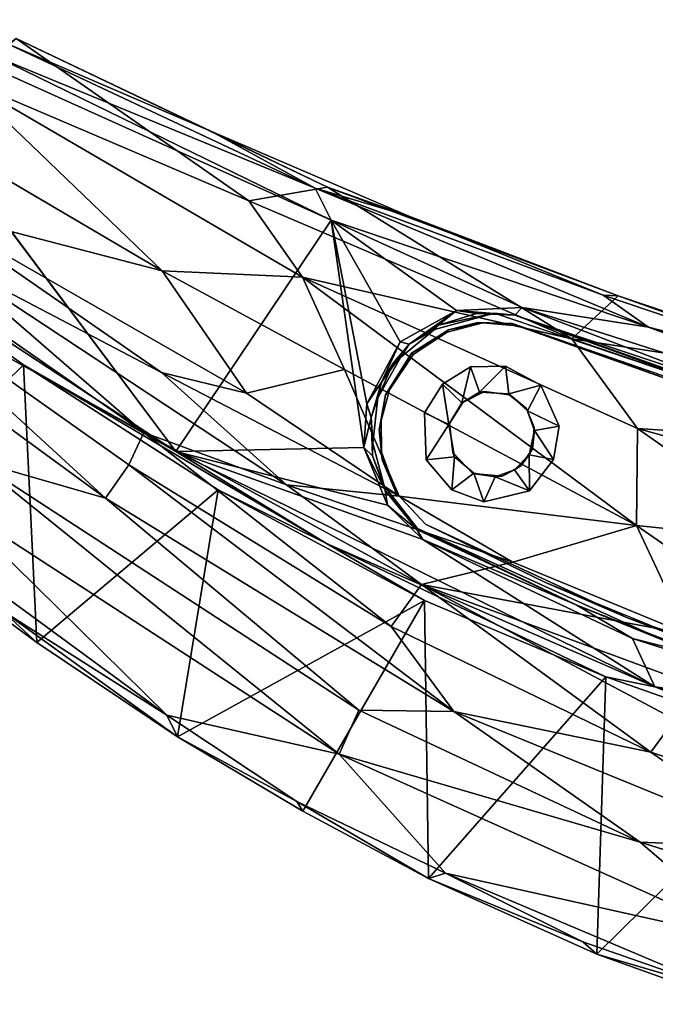
# Model space of a CAD drawing. Units: inches. Extents: x -2 to 253, y -6 to 228.
# Drawn here: x 212 to 214, y 19 to 23 of the extents above; entities that cross this region are included whole.
import ezdxf

# ---------------------------------------------------------------- set-up
doc = ezdxf.new("R2010")
doc.units = ezdxf.units.IN
doc.header["$MEASUREMENT"] = 0
doc.layers.add('SEAT-BACK', color=5, linetype='Continuous')
doc.layers.add('SEAT-BASE', color=5, linetype='Continuous')

# ---------------------------------------------------------------- blocks, each defined once
blk = doc.blocks.new('SSVMUA_0T')
at = {"layer": 'SEAT-BACK'}
for points in [[(-6.2792, 10.2702, 28.6046), (-5.0886, 10.2389, 28.4483), (-4.2411, 10.5105, 28.3621)], [(-5.5346, 10.4087, 28.5067), (-6.2792, 10.2702, 28.6046), (-4.2411, 10.5105, 28.3621)], [(-4.9041, 10.5031, 28.3818), (-4.9412, 9.6541, 25.3166), (-5.7159, 10.4075, 28.4788)], [(-4.9041, 10.5031, 28.3818), (-5.7159, 10.4075, 28.4788), (-5.5346, 10.4087, 28.5067)], [(-4.9412, 9.6541, 25.3166), (-4.9041, 10.5031, 28.3818), (-3.7941, 9.807, 25.3643)], [(-5.5346, 10.4087, 28.5067), (-6.3663, 10.3035, 28.5667), (-6.2792, 10.2702, 28.6046)], [(-6.3663, 10.3035, 28.5667), (-5.5346, 10.4087, 28.5067), (-5.7159, 10.4075, 28.4788)], [(-6.3663, 10.3035, 28.5667), (-5.7159, 10.4075, 28.4788), (-5.827, 9.4936, 25.307)], [(-4.9412, 9.6541, 25.3166), (-5.827, 9.4936, 25.307), (-5.7159, 10.4075, 28.4788)], [(-6.7073, 9.2605, 25.2733), (-6.9198, 10.1833, 28.622), (-6.3663, 10.3035, 28.5667)], [(-6.8776, 10.1707, 28.6634), (-6.3663, 10.3035, 28.5667), (-6.9198, 10.1833, 28.622)], [(-6.2792, 10.2702, 28.6046), (-6.3663, 10.3035, 28.5667), (-6.8776, 10.1707, 28.6634)], [(-6.3663, 10.3035, 28.5667), (-5.827, 9.4936, 25.307), (-6.7073, 9.2605, 25.2733)], [(-6.2792, 10.2702, 28.6046), (-6.8718, 9.9244, 28.6588), (-5.0886, 10.2389, 28.4483)], [(-5.0593, 10.0545, 28.4039), (-5.0886, 10.2389, 28.4483), (-6.8718, 9.9244, 28.6588)], [(-6.8776, 10.1707, 28.6634), (-7.4564, 10.0414, 28.6933), (-7.4903, 9.9811, 28.7478)], [(-6.9198, 10.1833, 28.622), (-6.7073, 9.2605, 25.2733), (-7.4564, 10.0414, 28.6933)], [(-7.4564, 10.0414, 28.6933), (-6.8776, 10.1707, 28.6634), (-6.9198, 10.1833, 28.622)], [(-7.4255, 8.9974, 25.2135), (-8.1355, 9.8094, 28.76), (-7.4564, 10.0414, 28.6933)], [(-8.0628, 9.8124, 28.8029), (-7.4564, 10.0414, 28.6933), (-8.1355, 9.8094, 28.76)], [(-8.0628, 9.8124, 28.8029), (-7.4903, 9.9811, 28.7478), (-7.4564, 10.0414, 28.6933)], [(-7.4255, 8.9974, 25.2135), (-7.4564, 10.0414, 28.6933), (-6.7073, 9.2605, 25.2733)], [(-5.0593, 10.0545, 28.4039), (-6.8718, 9.9244, 28.6588), (-6.8111, 9.747, 28.6113)], [(-5.5284, 9.816, 28.3946), (-5.0593, 10.0545, 28.4039), (-6.8111, 9.747, 28.6113)], [(-4.2377, 9.9704, 28.2475), (-5.0593, 10.0545, 28.4039), (-5.5284, 9.816, 28.3946)], [(-7.4903, 9.9811, 28.7478), (-8.6131, 9.5692, 28.8792), (-8.5606, 9.3515, 28.8582)], [(-8.0628, 9.8124, 28.8029), (-8.6131, 9.5692, 28.8792), (-7.4903, 9.9811, 28.7478)], [(-6.8718, 9.9244, 28.6588), (-7.4903, 9.9811, 28.7478), (-8.5606, 9.3515, 28.8582)], [(-4.2377, 9.9704, 28.2475), (-5.5284, 9.816, 28.3946), (-4.2678, 9.8259, 28.161)], [(-8.5606, 9.3515, 28.8582), (-7.9613, 9.3768, 28.7433), (-6.8718, 9.9244, 28.6588)], [(-7.9613, 9.3768, 28.7433), (-6.8111, 9.747, 28.6113), (-6.8718, 9.9244, 28.6588)], [(-8.1832, 8.6652, 25.1815), (-8.6646, 9.5831, 28.8275), (-8.1355, 9.8094, 28.76)], [(-8.1355, 9.8094, 28.76), (-8.6646, 9.5831, 28.8275), (-8.6131, 9.5692, 28.8792)], [(-8.1355, 9.8094, 28.76), (-8.6131, 9.5692, 28.8792), (-8.0628, 9.8124, 28.8029)], [(-8.1355, 9.8094, 28.76), (-7.4255, 8.9974, 25.2135), (-8.1832, 8.6652, 25.1815)], [(-6.8111, 9.747, 28.6113), (-7.0851, 9.4993, 28.5777), (-5.5284, 9.816, 28.3946)], [(-5.5284, 9.816, 28.3946), (-7.0851, 9.4993, 28.5777), (-5.5066, 9.6586, 28.2997)], [(-4.9412, 9.6541, 25.3166), (-3.7941, 9.807, 25.3643), (-5.6042, 9.4958, 25.2721)], [(-4.2678, 9.8259, 28.161), (-5.5284, 9.816, 28.3946), (-5.5066, 9.6586, 28.2997)], [(-5.5066, 9.6586, 28.2997), (-5.4633, 9.5266, 28.1802), (-4.2678, 9.8259, 28.161)], [(-4.2678, 9.8259, 28.161), (-5.4633, 9.5266, 28.1802), (-4.2388, 9.7032, 28.0406)], [(-6.8111, 9.747, 28.6113), (-7.9613, 9.3768, 28.7433), (-7.0851, 9.4993, 28.5777)], [(-5.4633, 9.5266, 28.1802), (-4.4192, 9.5654, 27.915), (-4.2388, 9.7032, 28.0406)], [(-7.0851, 9.4993, 28.5777), (-6.6812, 9.4226, 28.4375), (-5.5066, 9.6586, 28.2997)], [(-5.4633, 9.5266, 28.1802), (-5.5066, 9.6586, 28.2997), (-6.6812, 9.4226, 28.4375)], [(-6.2773, 9.359, 25.2552), (-5.827, 9.4936, 25.307), (-4.9412, 9.6541, 25.3166)], [(-6.2773, 9.359, 25.2552), (-4.9412, 9.6541, 25.3166), (-5.6042, 9.4958, 25.2721)], [(-6.0086, 9.2976, 28.1157), (-4.4192, 9.5654, 27.915), (-5.4633, 9.5266, 28.1802)], [(-5.3544, 9.3093, 27.8743), (-4.4192, 9.5654, 27.915), (-6.0086, 9.2976, 28.1157)], [(-4.253, 9.4701, 27.6971), (-4.4192, 9.5654, 27.915), (-5.3544, 9.3093, 27.8743)], [(-8.402, 9.0001, 28.7302), (-7.7531, 9.0922, 28.5648), (-7.0851, 9.4993, 28.5777)], [(-7.0851, 9.4993, 28.5777), (-7.9613, 9.3768, 28.7433), (-8.402, 9.0001, 28.7302)], [(-7.0851, 9.4993, 28.5777), (-7.7531, 9.0922, 28.5648), (-6.6812, 9.4226, 28.4375)], [(-5.4633, 9.5266, 28.1802), (-6.6812, 9.4226, 28.4375), (-6.6555, 9.2231, 28.28)], [(-5.4633, 9.5266, 28.1802), (-6.6555, 9.2231, 28.28), (-6.0086, 9.2976, 28.1157)], [(-7.5915, 8.8959, 25.1893), (-5.6042, 9.4958, 25.2721), (-6.5406, 9.092, 25.2346)], [(-5.6042, 9.4958, 25.2721), (-7.5915, 8.8959, 25.1893), (-6.2773, 9.359, 25.2552)], [(-6.7073, 9.2605, 25.2733), (-5.827, 9.4936, 25.307), (-6.2773, 9.359, 25.2552)], [(-6.5406, 9.092, 25.2346), (-5.6042, 9.4958, 25.2721), (-6.349, 9.0881, 25.2439)], [(-6.1288, 8.9858, 25.252), (-6.349, 9.0881, 25.2439), (-5.6042, 9.4958, 25.2721)], [(-5.6042, 9.4958, 25.2721), (-5.4332, 8.4265, 25.2829), (-6.1288, 8.9858, 25.252)], [(-5.0865, 9.0189, 27.1595), (-4.253, 9.4701, 27.6971), (-5.6505, 9.1432, 27.733)], [(-5.3544, 9.3093, 27.8743), (-5.6505, 9.1432, 27.733), (-4.253, 9.4701, 27.6971)], [(-5.4332, 8.4265, 25.2829), (-5.6042, 9.4958, 25.2721), (-3.4295, 9.1053, 25.3693)], [(-4.0403, 9.2514, 27.0669), (-4.253, 9.4701, 27.6971), (-5.0865, 9.0189, 27.1595)], [(-6.6812, 9.4226, 28.4375), (-7.7531, 9.0922, 28.5648), (-6.6555, 9.2231, 28.28)], [(-7.9613, 9.3768, 28.7433), (-8.5606, 9.3515, 28.8582), (-9.2562, 8.7568, 28.8989)], [(-9.2562, 8.7568, 28.8989), (-8.402, 9.0001, 28.7302), (-7.9613, 9.3768, 28.7433)], [(-7.4255, 8.9974, 25.2135), (-6.2773, 9.359, 25.2552), (-7.5915, 8.8959, 25.1893)], [(-7.4255, 8.9974, 25.2135), (-6.7073, 9.2605, 25.2733), (-6.2773, 9.359, 25.2552)], [(-6.3583, 9.0311, 27.9229), (-5.3544, 9.3093, 27.8743), (-6.0086, 9.2976, 28.1157)], [(-5.6505, 9.1432, 27.733), (-5.3544, 9.3093, 27.8743), (-6.3583, 9.0311, 27.9229)], [(-6.8566, 8.9169, 28.0222), (-6.0086, 9.2976, 28.1157), (-6.6555, 9.2231, 28.28)], [(-6.0086, 9.2976, 28.1157), (-6.8566, 8.9169, 28.0222), (-6.3583, 9.0311, 27.9229)], [(-4.0403, 9.2514, 27.0669), (-5.0865, 9.0189, 27.1595), (-4.0069, 9.0023, 26.3576)], [(-7.7531, 9.0922, 28.5648), (-7.735, 8.9356, 28.4515), (-6.6555, 9.2231, 28.28)], [(-6.6555, 9.2231, 28.28), (-7.735, 8.9356, 28.4515), (-7.6473, 8.8074, 28.302)], [(-7.6473, 8.8074, 28.302), (-7.5444, 8.6585, 28.0749), (-6.6555, 9.2231, 28.28)], [(-6.8566, 8.9169, 28.0222), (-6.6555, 9.2231, 28.28), (-7.5444, 8.6585, 28.0749)], [(-5.6505, 9.1432, 27.733), (-6.3583, 9.0311, 27.9229), (-5.8674, 8.8159, 27.2287)], [(-5.8674, 8.8159, 27.2287), (-5.0865, 9.0189, 27.1595), (-5.6505, 9.1432, 27.733)], [(-7.7531, 9.0922, 28.5648), (-8.402, 9.0001, 28.7302), (-8.7404, 8.6381, 28.6766)], [(-7.735, 8.9356, 28.4515), (-7.7531, 9.0922, 28.5648), (-8.7404, 8.6381, 28.6766)], [(-7.3988, 8.8174, 25.1973), (-7.5915, 8.8959, 25.1893), (-6.5406, 9.092, 25.2346)], [(-6.5406, 9.092, 25.2346), (-7.153, 8.8701, 25.22), (-7.3988, 8.8174, 25.1973)], [(-6.5406, 9.092, 25.2346), (-6.4971, 9.0785, 25.2529), (-7.153, 8.8701, 25.22)], [(-7.153, 8.8701, 25.22), (-6.4971, 9.0785, 25.2529), (-6.4959, 9.0747, 25.4596)], [(-6.5406, 9.092, 25.2346), (-6.349, 9.0881, 25.2439), (-6.4971, 9.0785, 25.2529)], [(-6.349, 9.0881, 25.2439), (-6.3035, 9.0528, 25.2672), (-6.4971, 9.0785, 25.2529)], [(-6.4959, 9.0747, 25.4596), (-6.4971, 9.0785, 25.2529), (-6.4748, 9.0725, 25.2761)], [(-6.3035, 9.0528, 25.2672), (-6.4748, 9.0725, 25.2761), (-6.4971, 9.0785, 25.2529)], [(-6.3035, 9.0528, 25.2672), (-6.349, 9.0881, 25.2439), (-6.1288, 8.9858, 25.252)], [(-3.4295, 9.1053, 25.3693), (-4.0496, 8.8488, 25.3517), (-5.4332, 8.4265, 25.2829)], [(-7.5005, 8.738, 25.4177), (-7.153, 8.8701, 25.22), (-6.4959, 9.0747, 25.4596)], [(-6.4959, 9.0747, 25.4596), (-6.3035, 9.0528, 25.2672), (-6.288, 9.0415, 25.4682)], [(-6.3035, 9.0528, 25.2672), (-6.4959, 9.0747, 25.4596), (-6.4748, 9.0725, 25.2761)], [(-6.288, 9.0415, 25.4682), (-6.3035, 9.0528, 25.2672), (-6.1753, 8.9872, 25.2701)], [(-6.1753, 8.9872, 25.2701), (-6.3035, 9.0528, 25.2672), (-6.1288, 8.9858, 25.252)], [(-6.1424, 8.9501, 25.4743), (-6.288, 9.0415, 25.4682), (-6.1753, 8.9872, 25.2701)], [(-7.1111, 8.4857, 27.4956), (-5.8674, 8.8159, 27.2287), (-6.3583, 9.0311, 27.9229)], [(-6.3583, 9.0311, 27.9229), (-6.8566, 8.9169, 28.0222), (-7.1111, 8.4857, 27.4956)], [(-5.0865, 9.0189, 27.1595), (-5.8674, 8.8159, 27.2287), (-5.502, 8.6644, 26.6144)], [(-5.0865, 9.0189, 27.1595), (-5.502, 8.6644, 26.6144), (-4.0069, 9.0023, 26.3576)], [(-5.1468, 8.59, 26.1109), (-4.0069, 9.0023, 26.3576), (-5.502, 8.6644, 26.6144)], [(-4.0541, 8.7449, 25.4669), (-4.0069, 9.0023, 26.3576), (-5.1468, 8.59, 26.1109)], [(-7.5915, 8.8959, 25.1893), (-8.1832, 8.6652, 25.1815), (-7.4255, 8.9974, 25.2135)], [(-6.1424, 8.9501, 25.4743), (-6.1753, 8.9872, 25.2701), (-6.0694, 8.8812, 25.2737)], [(-6.0694, 8.8812, 25.2737), (-6.1753, 8.9872, 25.2701), (-6.1288, 8.9858, 25.252)], [(-6.0208, 8.8542, 25.2572), (-6.1288, 8.9858, 25.252), (-5.4332, 8.4265, 25.2829)], [(-6.1288, 8.9858, 25.252), (-6.0208, 8.8542, 25.2572), (-6.0694, 8.8812, 25.2737)], [(-6.1424, 8.9501, 25.4743), (-6.0694, 8.8812, 25.2737), (-6.0372, 8.8078, 25.4787)], [(-7.5915, 8.8959, 25.1893), (-8.3058, 8.3882, 25.1608), (-8.7408, 8.3472, 25.1502)], [(-7.5915, 8.8959, 25.1893), (-8.7408, 8.3472, 25.1502), (-8.1832, 8.6652, 25.1815)], [(-7.5915, 8.8959, 25.1893), (-7.3988, 8.8174, 25.1973), (-8.3058, 8.3882, 25.1608)], [(-7.1111, 8.4857, 27.4956), (-6.8566, 8.9169, 28.0222), (-7.5444, 8.6585, 28.0749)], [(-7.3988, 8.8174, 25.1973), (-7.153, 8.8701, 25.22), (-7.6906, 8.6571, 25.1985)], [(-7.6906, 8.6571, 25.1985), (-7.153, 8.8701, 25.22), (-7.5005, 8.738, 25.4177)], [(-6.0372, 8.8078, 25.4787), (-6.0694, 8.8812, 25.2737), (-6.0049, 8.7536, 25.2762)], [(-6.0208, 8.8542, 25.2572), (-6.0049, 8.7536, 25.2762), (-6.0694, 8.8812, 25.2737)], [(-5.4332, 8.4265, 25.2829), (-5.9519, 8.5894, 25.2595), (-6.0208, 8.8542, 25.2572)], [(-6.0208, 8.8542, 25.2572), (-5.9519, 8.5894, 25.2595), (-6.0049, 8.7536, 25.2762)], [(-5.4332, 8.4265, 25.2829), (-4.0496, 8.8488, 25.3517), (-5.3026, 8.3773, 25.3257)], [(-5.3026, 8.3773, 25.3257), (-4.0496, 8.8488, 25.3517), (-4.0514, 8.7805, 25.3924)], [(-7.6906, 8.6571, 25.1985), (-8.3058, 8.3882, 25.1608), (-7.3988, 8.8174, 25.1973)], [(-5.502, 8.6644, 26.6144), (-5.8674, 8.8159, 27.2287), (-7.1111, 8.4857, 27.4956)], [(-5.994, 8.6338, 25.4805), (-6.0372, 8.8078, 25.4787), (-5.9879, 8.669, 25.2845)], [(-6.0372, 8.8078, 25.4787), (-6.0049, 8.7536, 25.2762), (-5.9879, 8.669, 25.2845)], [(-4.0514, 8.7805, 25.3924), (-4.857, 8.4913, 25.4107), (-5.3026, 8.3773, 25.3257)], [(-4.857, 8.4913, 25.4107), (-4.0514, 8.7805, 25.3924), (-4.0541, 8.7449, 25.4669)], [(-6.0049, 8.7536, 25.2762), (-5.9519, 8.5894, 25.2595), (-5.9842, 8.5722, 25.2769)], [(-5.9842, 8.5722, 25.2769), (-5.9879, 8.669, 25.2845), (-6.0049, 8.7536, 25.2762)], [(-5.1468, 8.59, 26.1109), (-5.335, 8.342, 25.5232), (-4.0541, 8.7449, 25.4669)], [(-5.335, 8.342, 25.5232), (-4.857, 8.4913, 25.4107), (-4.0541, 8.7449, 25.4669)], [(-7.5444, 8.6585, 28.0749), (-7.9166, 8.368, 27.9291), (-7.1111, 8.4857, 27.4956)], [(-5.502, 8.6644, 26.6144), (-7.1111, 8.4857, 27.4956), (-6.8563, 8.2069, 26.7257)], [(-5.502, 8.6644, 26.6144), (-6.8563, 8.2069, 26.7257), (-6.4319, 8.1257, 26.0979)], [(-5.1468, 8.59, 26.1109), (-5.502, 8.6644, 26.6144), (-6.4319, 8.1257, 26.0979)], [(-5.9842, 8.5722, 25.2769), (-5.994, 8.6338, 25.4805), (-5.9879, 8.669, 25.2845)], [(-6.0168, 8.4635, 25.4795), (-5.994, 8.6338, 25.4805), (-5.9842, 8.5722, 25.2769)], [(-5.1468, 8.59, 26.1109), (-6.4319, 8.1257, 26.0979), (-5.335, 8.342, 25.5232)], [(-5.4332, 8.4265, 25.2829), (-6.0285, 8.3515, 25.257), (-5.9519, 8.5894, 25.2595)], [(-5.9519, 8.5894, 25.2595), (-6.0285, 8.3515, 25.257), (-5.9842, 8.5722, 25.2769)], [(-5.9842, 8.5722, 25.2769), (-6.0285, 8.3515, 25.257), (-6.0161, 8.4398, 25.284)], [(-5.9842, 8.5722, 25.2769), (-6.0161, 8.4398, 25.284), (-6.0168, 8.4635, 25.4795)], [(-7.1111, 8.4857, 27.4956), (-7.9166, 8.368, 27.9291), (-7.622, 8.0988, 27.2285)], [(-6.8563, 8.2069, 26.7257), (-7.1111, 8.4857, 27.4956), (-7.622, 8.0988, 27.2285)], [(-5.6428, 8.2082, 25.3773), (-4.857, 8.4913, 25.4107), (-5.335, 8.342, 25.5232)], [(-5.6428, 8.2082, 25.3773), (-5.3026, 8.3773, 25.3257), (-4.857, 8.4913, 25.4107)], [(-6.6189, 7.8898, 25.2499), (-6.2075, 8.169, 25.2482), (-5.4332, 8.4265, 25.2829)], [(-5.4332, 8.4265, 25.2829), (-5.3026, 8.3773, 25.3257), (-6.6189, 7.8898, 25.2499)], [(-6.2075, 8.169, 25.2482), (-6.0285, 8.3515, 25.257), (-5.4332, 8.4265, 25.2829)], [(-6.0168, 8.4635, 25.4795), (-6.0161, 8.4398, 25.284), (-6.1441, 8.2574, 25.4742)], [(-6.0161, 8.4398, 25.284), (-6.0932, 8.3067, 25.273), (-6.1441, 8.2574, 25.4742)], [(-6.0932, 8.3067, 25.273), (-6.0161, 8.4398, 25.284), (-6.0285, 8.3515, 25.257)], [(-6.4056, 7.9185, 25.3069), (-6.6189, 7.8898, 25.2499), (-5.3026, 8.3773, 25.3257)], [(-5.3026, 8.3773, 25.3257), (-5.6428, 8.2082, 25.3773), (-6.4056, 7.9185, 25.3069)], [(-6.0285, 8.3515, 25.257), (-6.2075, 8.169, 25.2482), (-6.2076, 8.2095, 25.268)], [(-6.2076, 8.2095, 25.268), (-6.0932, 8.3067, 25.273), (-6.0285, 8.3515, 25.257)], [(-6.4319, 8.1257, 26.0979), (-6.4499, 7.8807, 25.3955), (-5.335, 8.342, 25.5232)], [(-5.6428, 8.2082, 25.3773), (-5.335, 8.342, 25.5232), (-6.4499, 7.8807, 25.3955)], [(-6.1441, 8.2574, 25.4742), (-6.0932, 8.3067, 25.273), (-6.2076, 8.2095, 25.268)], [(-7.0268, 7.8599, 25.4374), (-6.1441, 8.2574, 25.4742), (-6.2076, 8.2095, 25.268)], [(-7.622, 8.0988, 27.2285), (-7.7855, 7.7237, 26.6369), (-6.8563, 8.2069, 26.7257)], [(-7.5953, 7.604, 26.1145), (-6.8563, 8.2069, 26.7257), (-7.7855, 7.7237, 26.6369)], [(-6.4319, 8.1257, 26.0979), (-6.8563, 8.2069, 26.7257), (-7.5953, 7.604, 26.1145)], [(-6.2076, 8.2095, 25.268), (-7.0209, 7.8562, 25.2426), (-7.0268, 7.8599, 25.4374)], [(-7.0141, 7.8412, 25.2203), (-7.0209, 7.8562, 25.2426), (-6.2076, 8.2095, 25.268)], [(-7.0141, 7.8412, 25.2203), (-6.2076, 8.2095, 25.268), (-6.2075, 8.169, 25.2482)], [(-5.6428, 8.2082, 25.3773), (-6.4499, 7.8807, 25.3955), (-6.4056, 7.9185, 25.3069)], [(-7.0141, 7.8412, 25.2203), (-6.2075, 8.169, 25.2482), (-8.254, 7.2023, 25.1654)], [(-6.6189, 7.8898, 25.2499), (-8.254, 7.2023, 25.1654), (-6.2075, 8.169, 25.2482)], [(-7.4127, 7.4577, 25.4327), (-6.4319, 8.1257, 26.0979), (-7.5953, 7.604, 26.1145)], [(-6.4499, 7.8807, 25.3955), (-6.4319, 8.1257, 26.0979), (-7.4127, 7.4577, 25.4327)], [(-6.4499, 7.8807, 25.3955), (-7.3383, 7.4965, 25.2679), (-6.4056, 7.9185, 25.3069)], [(-6.4056, 7.9185, 25.3069), (-7.3383, 7.4965, 25.2679), (-6.6189, 7.8898, 25.2499)], [(-7.601, 7.427, 25.2114), (-8.254, 7.2023, 25.1654), (-6.6189, 7.8898, 25.2499)], [(-7.601, 7.427, 25.2114), (-6.6189, 7.8898, 25.2499), (-7.3383, 7.4965, 25.2679)], [(-7.4127, 7.4577, 25.4327), (-7.3317, 7.4815, 25.3287), (-6.4499, 7.8807, 25.3955)], [(-7.3317, 7.4815, 25.3287), (-7.3383, 7.4965, 25.2679), (-6.4499, 7.8807, 25.3955)]]:
    blk.add_3dface(points, dxfattribs=at)
for points, invisible_edges in [([(-7.4903, 9.9811, 28.7478), (-6.8718, 9.9244, 28.6588), (-6.2792, 10.2702, 28.6046)], 12), ([(-6.2792, 10.2702, 28.6046), (-6.8776, 10.1707, 28.6634), (-7.4903, 9.9811, 28.7478)], 12), ([(-5.6042, 9.4958, 25.2721), (-3.7941, 9.807, 25.3643), (-3.4655, 9.7859, 25.3598)], 12), ([(-3.4655, 9.7859, 25.3598), (-3.4295, 9.1053, 25.3693), (-5.6042, 9.4958, 25.2721)], 12), ([(-6.4959, 9.0747, 25.4596), (-6.0372, 8.8078, 25.4787), (-7.5005, 8.738, 25.4177)], 3), ([(-6.288, 9.0415, 25.4682), (-6.0372, 8.8078, 25.4787), (-6.4959, 9.0747, 25.4596)], 3), ([(-6.1424, 8.9501, 25.4743), (-6.0372, 8.8078, 25.4787), (-6.288, 9.0415, 25.4682)], 2), ([(-7.5005, 8.738, 25.4177), (-6.0372, 8.8078, 25.4787), (-6.1441, 8.2574, 25.4742)], 15), ([(-7.5005, 8.738, 25.4177), (-6.0372, 8.8078, 25.4787), (-6.1441, 8.2574, 25.4742)], 15), ([(-6.1441, 8.2574, 25.4742), (-6.0372, 8.8078, 25.4787), (-5.994, 8.6338, 25.4805)], 13), ([(-7.0268, 7.8599, 25.4374), (-7.5005, 8.738, 25.4177), (-6.1441, 8.2574, 25.4742)], 3), ([(-5.994, 8.6338, 25.4805), (-6.0168, 8.4635, 25.4795), (-6.1441, 8.2574, 25.4742)], 12)]:
    blk.add_3dface(points, dxfattribs=dict(at, invisible_edges=invisible_edges))
at = {"layer": 'SEAT-BASE'}
for points, invisible_edges in [([(-6.5073, 9.0413, 25.4591), (-7.0042, 8.8885, 25.4384), (-6.5082, 8.7712, 25.4591)], 14), ([(-6.5073, 9.0413, 25.4591), (-7.0042, 8.8885, 25.4384), (-6.5082, 8.7712, 25.4591)], 14), ([(-7.0042, 8.8885, 25.4384), (-6.5073, 9.0413, 25.4591), (-6.5164, 9.0386, 25.2942)], 2), ([(-7.0042, 8.8885, 25.4384), (-6.5073, 9.0413, 25.4591), (-6.5164, 9.0386, 25.2942)], 2), ([(-6.5073, 9.0413, 25.4591), (-6.5082, 8.7712, 25.4591), (-6.3427, 9.0301, 25.466)], 3), ([(-6.5073, 9.0413, 25.4591), (-6.5082, 8.7712, 25.4591), (-6.3427, 9.0301, 25.466)], 3), ([(-6.3446, 9.0309, 25.3013), (-6.5073, 9.0413, 25.4591), (-6.3427, 9.0301, 25.466)], 1), ([(-6.3446, 9.0309, 25.3013), (-6.5073, 9.0413, 25.4591), (-6.3427, 9.0301, 25.466)], 1), ([(-7.3328, 8.7706, 25.2602), (-6.5164, 9.0386, 25.2942), (-6.6134, 8.8227, 25.2902)], 14), ([(-7.3328, 8.7706, 25.2602), (-6.5164, 9.0386, 25.2942), (-6.6134, 8.8227, 25.2902)], 14), ([(-6.4913, 8.8727, 25.2952), (-6.6134, 8.8227, 25.2902), (-6.5164, 9.0386, 25.2942)], 14), ([(-6.4913, 8.8727, 25.2952), (-6.6134, 8.8227, 25.2902), (-6.5164, 9.0386, 25.2942)], 14), ([(-6.5164, 9.0386, 25.2942), (-6.3446, 9.0309, 25.3013), (-6.4913, 8.8727, 25.2952)], 15), ([(-6.5164, 9.0386, 25.2942), (-6.3446, 9.0309, 25.3013), (-6.4913, 8.8727, 25.2952)], 15), ([(-6.3427, 9.0301, 25.466), (-6.5082, 8.7712, 25.4591), (-6.3951, 8.7653, 25.4638)], 13), ([(-6.3427, 9.0301, 25.466), (-6.5082, 8.7712, 25.4591), (-6.3951, 8.7653, 25.4638)], 13), ([(-6.3446, 9.0309, 25.3013), (-6.3387, 8.8567, 25.3016), (-6.4913, 8.8727, 25.2952)], 13), ([(-6.3446, 9.0309, 25.3013), (-6.3387, 8.8567, 25.3016), (-6.4913, 8.8727, 25.2952)], 13), ([(-6.3427, 9.0301, 25.466), (-6.3951, 8.7653, 25.4638), (-6.1915, 8.9522, 25.4723)], 3), ([(-6.3427, 9.0301, 25.466), (-6.3951, 8.7653, 25.4638), (-6.1915, 8.9522, 25.4723)], 3), ([(-6.2142, 8.9728, 25.3068), (-6.3387, 8.8567, 25.3016), (-6.3446, 9.0309, 25.3013)], 3), ([(-6.2142, 8.9728, 25.3068), (-6.3387, 8.8567, 25.3016), (-6.3446, 9.0309, 25.3013)], 3), ([(-6.2142, 8.9728, 25.3068), (-6.1251, 8.8953, 25.3105), (-6.3387, 8.8567, 25.3016)], 14), ([(-6.2142, 8.9728, 25.3068), (-6.1251, 8.8953, 25.3105), (-6.3387, 8.8567, 25.3016)], 14), ([(-6.1063, 8.8631, 25.4758), (-6.1915, 8.9522, 25.4723), (-6.3951, 8.7653, 25.4638)], 14), ([(-6.1063, 8.8631, 25.4758), (-6.1915, 8.9522, 25.4723), (-6.3951, 8.7653, 25.4638)], 14), ([(-6.6233, 8.6221, 25.4543), (-7.0042, 8.8885, 25.4384), (-7.5533, 8.6804, 25.4155)], 13), ([(-6.6233, 8.6221, 25.4543), (-7.0042, 8.8885, 25.4384), (-7.5533, 8.6804, 25.4155)], 13), ([(-7.0042, 8.8885, 25.4384), (-6.5981, 8.7006, 25.4553), (-6.5082, 8.7712, 25.4591)], 13), ([(-7.0042, 8.8885, 25.4384), (-6.5981, 8.7006, 25.4553), (-6.5082, 8.7712, 25.4591)], 13), ([(-7.0042, 8.8885, 25.4384), (-6.6233, 8.6221, 25.4543), (-6.5981, 8.7006, 25.4553)], 13), ([(-7.0042, 8.8885, 25.4384), (-6.6233, 8.6221, 25.4543), (-6.5981, 8.7006, 25.4553)], 13), ([(-6.3387, 8.8567, 25.3016), (-6.1251, 8.8953, 25.3105), (-6.0505, 8.7792, 25.3136)], 13), ([(-6.3387, 8.8567, 25.3016), (-6.1251, 8.8953, 25.3105), (-6.0505, 8.7792, 25.3136)], 13), ([(-6.3951, 8.7653, 25.4638), (-6.3084, 8.6908, 25.4674), (-6.1063, 8.8631, 25.4758)], 14), ([(-6.3951, 8.7653, 25.4638), (-6.3084, 8.6908, 25.4674), (-6.1063, 8.8631, 25.4758)], 14), ([(-6.0505, 8.7792, 25.3136), (-6.2094, 8.7275, 25.307), (-6.3387, 8.8567, 25.3016)], 13), ([(-6.0505, 8.7792, 25.3136), (-6.2094, 8.7275, 25.307), (-6.3387, 8.8567, 25.3016)], 13), ([(-6.3084, 8.6908, 25.4674), (-6.0485, 8.7541, 25.4782), (-6.1063, 8.8631, 25.4758)], 13), ([(-6.3084, 8.6908, 25.4674), (-6.0485, 8.7541, 25.4782), (-6.1063, 8.8631, 25.4758)], 13), ([(-6.6134, 8.8227, 25.2902), (-6.7147, 8.6705, 25.286), (-7.3328, 8.7706, 25.2602)], 14), ([(-6.6134, 8.8227, 25.2902), (-6.7147, 8.6705, 25.286), (-7.3328, 8.7706, 25.2602)], 14), ([(-6.5082, 8.7712, 25.4591), (-6.5097, 8.767, 25.409), (-6.4105, 8.7723, 25.4142)], 12), ([(-6.5082, 8.7712, 25.4591), (-6.5097, 8.767, 25.409), (-6.4105, 8.7723, 25.4142)], 12), ([(-6.5082, 8.7712, 25.4591), (-6.4105, 8.7723, 25.4142), (-6.3951, 8.7653, 25.4638)], 1), ([(-6.5082, 8.7712, 25.4591), (-6.4105, 8.7723, 25.4142), (-6.3951, 8.7653, 25.4638)], 1), ([(-6.3951, 8.7653, 25.4638), (-6.4105, 8.7723, 25.4142), (-6.3094, 8.6961, 25.4177)], 12), ([(-6.3951, 8.7653, 25.4638), (-6.4105, 8.7723, 25.4142), (-6.3094, 8.6961, 25.4177)], 12), ([(-6.0505, 8.7792, 25.3136), (-6.0143, 8.5917, 25.3151), (-6.2094, 8.7275, 25.307)], 14), ([(-6.0505, 8.7792, 25.3136), (-6.0143, 8.5917, 25.3151), (-6.2094, 8.7275, 25.307)], 14), ([(-7.2889, 7.7682, 25.262), (-8.2431, 8.3574, 25.2222), (-7.3328, 8.7706, 25.2602)], 13), ([(-7.2889, 7.7682, 25.262), (-8.2431, 8.3574, 25.2222), (-7.3328, 8.7706, 25.2602)], 13), ([(-6.7147, 8.6705, 25.286), (-6.7006, 8.5176, 25.2865), (-7.3328, 8.7706, 25.2602)], 14), ([(-6.7147, 8.6705, 25.286), (-6.7006, 8.5176, 25.2865), (-7.3328, 8.7706, 25.2602)], 14), ([(-7.2889, 7.7682, 25.262), (-7.3328, 8.7706, 25.2602), (-6.6278, 8.4076, 25.2896)], 15), ([(-7.2889, 7.7682, 25.262), (-7.3328, 8.7706, 25.2602), (-6.6278, 8.4076, 25.2896)], 15), ([(-7.3328, 8.7706, 25.2602), (-6.7006, 8.5176, 25.2865), (-6.6278, 8.4076, 25.2896)], 13), ([(-7.3328, 8.7706, 25.2602), (-6.7006, 8.5176, 25.2865), (-6.6278, 8.4076, 25.2896)], 13), ([(-6.3094, 8.6961, 25.4177), (-6.3084, 8.6908, 25.4674), (-6.3951, 8.7653, 25.4638)], 12), ([(-6.3094, 8.6961, 25.4177), (-6.3084, 8.6908, 25.4674), (-6.3951, 8.7653, 25.4638)], 12), ([(-6.0485, 8.7541, 25.4782), (-6.3084, 8.6908, 25.4674), (-6.0222, 8.5918, 25.4793)], 3), ([(-6.0485, 8.7541, 25.4782), (-6.3084, 8.6908, 25.4674), (-6.0222, 8.5918, 25.4793)], 3), ([(-6.2094, 8.7275, 25.307), (-6.0143, 8.5917, 25.3151), (-6.1842, 8.598, 25.308)], 3), ([(-6.2094, 8.7275, 25.307), (-6.0143, 8.5917, 25.3151), (-6.1842, 8.598, 25.308)], 3), ([(-7.5533, 8.6804, 25.4155), (-6.6114, 8.5428, 25.4548), (-6.6233, 8.6221, 25.4543)], 13), ([(-7.5533, 8.6804, 25.4155), (-6.6114, 8.5428, 25.4548), (-6.6233, 8.6221, 25.4543)], 13), ([(-6.991, 7.9087, 25.4389), (-6.6114, 8.5428, 25.4548), (-7.5533, 8.6804, 25.4155)], 15), ([(-6.991, 7.9087, 25.4389), (-6.6114, 8.5428, 25.4548), (-7.5533, 8.6804, 25.4155)], 15), ([(-6.3084, 8.6908, 25.4674), (-6.2911, 8.5963, 25.4681), (-6.0222, 8.5918, 25.4793)], 14), ([(-6.3084, 8.6908, 25.4674), (-6.2911, 8.5963, 25.4681), (-6.0222, 8.5918, 25.4793)], 14), ([(-6.2911, 8.5963, 25.4681), (-6.3225, 8.507, 25.4668), (-6.0222, 8.5918, 25.4793)], 14), ([(-6.2911, 8.5963, 25.4681), (-6.3225, 8.507, 25.4668), (-6.0222, 8.5918, 25.4793)], 14), ([(-6.0596, 8.4369, 25.4777), (-6.0222, 8.5918, 25.4793), (-6.3225, 8.507, 25.4668)], 14), ([(-6.0596, 8.4369, 25.4777), (-6.0222, 8.5918, 25.4793), (-6.3225, 8.507, 25.4668)], 14), ([(-6.2182, 8.4744, 25.3066), (-6.1842, 8.598, 25.308), (-6.0143, 8.5917, 25.3151)], 14), ([(-6.2182, 8.4744, 25.3066), (-6.1842, 8.598, 25.308), (-6.0143, 8.5917, 25.3151)], 14), ([(-6.0143, 8.5917, 25.3151), (-6.057, 8.4275, 25.3133), (-6.2182, 8.4744, 25.3066)], 14), ([(-6.0143, 8.5917, 25.3151), (-6.057, 8.4275, 25.3133), (-6.2182, 8.4744, 25.3066)], 14), ([(-6.5602, 8.4781, 25.4569), (-6.6114, 8.5428, 25.4548), (-6.991, 7.9087, 25.4389)], 14), ([(-6.5602, 8.4781, 25.4569), (-6.6114, 8.5428, 25.4548), (-6.991, 7.9087, 25.4389)], 14), ([(-6.4027, 8.4514, 25.4635), (-6.1364, 8.316, 25.4745), (-6.3225, 8.507, 25.4668)], 3), ([(-6.4027, 8.4514, 25.4635), (-6.1364, 8.316, 25.4745), (-6.3225, 8.507, 25.4668)], 3), ([(-6.3984, 8.4492, 25.414), (-6.4027, 8.4514, 25.4635), (-6.3225, 8.507, 25.4668)], 12), ([(-6.3984, 8.4492, 25.414), (-6.4027, 8.4514, 25.4635), (-6.3225, 8.507, 25.4668)], 12), ([(-6.3225, 8.507, 25.4668), (-6.3115, 8.5223, 25.4175), (-6.3984, 8.4492, 25.414)], 12), ([(-6.3225, 8.507, 25.4668), (-6.3115, 8.5223, 25.4175), (-6.3984, 8.4492, 25.414)], 12), ([(-6.3225, 8.507, 25.4668), (-6.1364, 8.316, 25.4745), (-6.0596, 8.4369, 25.4777)], 13), ([(-6.3225, 8.507, 25.4668), (-6.1364, 8.316, 25.4745), (-6.0596, 8.4369, 25.4777)], 13), ([(-6.5602, 8.4781, 25.4569), (-6.991, 7.9087, 25.4389), (-6.4877, 8.444, 25.4599)], 3), ([(-6.5602, 8.4781, 25.4569), (-6.991, 7.9087, 25.4389), (-6.4877, 8.444, 25.4599)], 3), ([(-6.2182, 8.4744, 25.3066), (-6.1208, 8.3281, 25.3107), (-6.3156, 8.3786, 25.3025)], 3), ([(-6.2182, 8.4744, 25.3066), (-6.1208, 8.3281, 25.3107), (-6.3156, 8.3786, 25.3025)], 3), ([(-6.057, 8.4275, 25.3133), (-6.1208, 8.3281, 25.3107), (-6.2182, 8.4744, 25.3066)], 14), ([(-6.057, 8.4275, 25.3133), (-6.1208, 8.3281, 25.3107), (-6.2182, 8.4744, 25.3066)], 14), ([(-6.991, 7.9087, 25.4389), (-6.2432, 8.2325, 25.4701), (-6.4877, 8.444, 25.4599)], 14), ([(-6.991, 7.9087, 25.4389), (-6.2432, 8.2325, 25.4701), (-6.4877, 8.444, 25.4599)], 14), ([(-6.4027, 8.4514, 25.4635), (-6.4877, 8.444, 25.4599), (-6.2432, 8.2325, 25.4701)], 14), ([(-6.4027, 8.4514, 25.4635), (-6.4877, 8.444, 25.4599), (-6.2432, 8.2325, 25.4701)], 14), ([(-6.2432, 8.2325, 25.4701), (-6.1364, 8.316, 25.4745), (-6.4027, 8.4514, 25.4635)], 14), ([(-6.2432, 8.2325, 25.4701), (-6.1364, 8.316, 25.4745), (-6.4027, 8.4514, 25.4635)], 14), ([(-7.2889, 7.7682, 25.262), (-6.6278, 8.4076, 25.2896), (-6.4665, 8.3391, 25.2963)], 13), ([(-7.2889, 7.7682, 25.262), (-6.6278, 8.4076, 25.2896), (-6.4665, 8.3391, 25.2963)], 13), ([(-6.3156, 8.3786, 25.3025), (-6.2215, 8.2398, 25.3065), (-6.4665, 8.3391, 25.2963)], 3), ([(-6.3156, 8.3786, 25.3025), (-6.2215, 8.2398, 25.3065), (-6.4665, 8.3391, 25.2963)], 3), ([(-6.2215, 8.2398, 25.3065), (-6.3156, 8.3786, 25.3025), (-6.1208, 8.3281, 25.3107)], 3), ([(-6.2215, 8.2398, 25.3065), (-6.3156, 8.3786, 25.3025), (-6.1208, 8.3281, 25.3107)], 3), ([(-6.4665, 8.3391, 25.2963), (-6.2215, 8.2398, 25.3065), (-7.2889, 7.7682, 25.262)], 13), ([(-6.4665, 8.3391, 25.2963), (-6.2215, 8.2398, 25.3065), (-7.2889, 7.7682, 25.262)], 13)]:
    blk.add_3dface(points, dxfattribs=dict(at, invisible_edges=invisible_edges))
for points in [[(-7.0042, 8.8885, 25.4384), (-6.5164, 9.0386, 25.2942), (-7.3328, 8.7706, 25.2602)], [(-7.0042, 8.8885, 25.4384), (-6.5164, 9.0386, 25.2942), (-7.3328, 8.7706, 25.2602)], [(-6.3427, 9.0301, 25.466), (-6.2142, 8.9728, 25.3068), (-6.3446, 9.0309, 25.3013)], [(-6.3427, 9.0301, 25.466), (-6.2142, 8.9728, 25.3068), (-6.3446, 9.0309, 25.3013)], [(-6.1915, 8.9522, 25.4723), (-6.2142, 8.9728, 25.3068), (-6.3427, 9.0301, 25.466)], [(-6.1915, 8.9522, 25.4723), (-6.2142, 8.9728, 25.3068), (-6.3427, 9.0301, 25.466)], [(-6.2142, 8.9728, 25.3068), (-6.1915, 8.9522, 25.4723), (-6.1251, 8.8953, 25.3105)], [(-6.2142, 8.9728, 25.3068), (-6.1915, 8.9522, 25.4723), (-6.1251, 8.8953, 25.3105)], [(-6.1915, 8.9522, 25.4723), (-6.1063, 8.8631, 25.4758), (-6.1251, 8.8953, 25.3105)], [(-6.1915, 8.9522, 25.4723), (-6.1063, 8.8631, 25.4758), (-6.1251, 8.8953, 25.3105)], [(-7.0042, 8.8885, 25.4384), (-7.3328, 8.7706, 25.2602), (-7.5533, 8.6804, 25.4155)], [(-7.0042, 8.8885, 25.4384), (-7.3328, 8.7706, 25.2602), (-7.5533, 8.6804, 25.4155)], [(-6.1063, 8.8631, 25.4758), (-6.0505, 8.7792, 25.3136), (-6.1251, 8.8953, 25.3105)], [(-6.1063, 8.8631, 25.4758), (-6.0505, 8.7792, 25.3136), (-6.1251, 8.8953, 25.3105)], [(-6.4913, 8.8727, 25.2952), (-6.5097, 8.767, 25.409), (-6.6134, 8.8227, 25.2902)], [(-6.4913, 8.8727, 25.2952), (-6.5097, 8.767, 25.409), (-6.6134, 8.8227, 25.2902)], [(-6.4913, 8.8727, 25.2952), (-6.4105, 8.7723, 25.4142), (-6.5097, 8.767, 25.409)], [(-6.4913, 8.8727, 25.2952), (-6.4105, 8.7723, 25.4142), (-6.5097, 8.767, 25.409)], [(-6.3387, 8.8567, 25.3016), (-6.4105, 8.7723, 25.4142), (-6.4913, 8.8727, 25.2952)], [(-6.3387, 8.8567, 25.3016), (-6.4105, 8.7723, 25.4142), (-6.4913, 8.8727, 25.2952)], [(-6.3387, 8.8567, 25.3016), (-6.3094, 8.6961, 25.4177), (-6.4105, 8.7723, 25.4142)], [(-6.3387, 8.8567, 25.3016), (-6.3094, 8.6961, 25.4177), (-6.4105, 8.7723, 25.4142)], [(-6.3094, 8.6961, 25.4177), (-6.3387, 8.8567, 25.3016), (-6.2094, 8.7275, 25.307)], [(-6.3094, 8.6961, 25.4177), (-6.3387, 8.8567, 25.3016), (-6.2094, 8.7275, 25.307)], [(-6.0485, 8.7541, 25.4782), (-6.0505, 8.7792, 25.3136), (-6.1063, 8.8631, 25.4758)], [(-6.0485, 8.7541, 25.4782), (-6.0505, 8.7792, 25.3136), (-6.1063, 8.8631, 25.4758)], [(-6.6134, 8.8227, 25.2902), (-6.5803, 8.7212, 25.4057), (-6.7147, 8.6705, 25.286)], [(-6.6134, 8.8227, 25.2902), (-6.5803, 8.7212, 25.4057), (-6.7147, 8.6705, 25.286)], [(-6.5803, 8.7212, 25.4057), (-6.6134, 8.8227, 25.2902), (-6.5097, 8.767, 25.409)], [(-6.5803, 8.7212, 25.4057), (-6.6134, 8.8227, 25.2902), (-6.5097, 8.767, 25.409)], [(-6.5803, 8.7212, 25.4057), (-6.5082, 8.7712, 25.4591), (-6.5981, 8.7006, 25.4553)], [(-6.5803, 8.7212, 25.4057), (-6.5082, 8.7712, 25.4591), (-6.5981, 8.7006, 25.4553)], [(-6.5082, 8.7712, 25.4591), (-6.5803, 8.7212, 25.4057), (-6.5097, 8.767, 25.409)], [(-6.5082, 8.7712, 25.4591), (-6.5803, 8.7212, 25.4057), (-6.5097, 8.767, 25.409)], [(-6.0485, 8.7541, 25.4782), (-6.0143, 8.5917, 25.3151), (-6.0505, 8.7792, 25.3136)], [(-6.0485, 8.7541, 25.4782), (-6.0143, 8.5917, 25.3151), (-6.0505, 8.7792, 25.3136)], [(-8.1862, 8.3907, 25.3891), (-7.3328, 8.7706, 25.2602), (-8.2431, 8.3574, 25.2222)], [(-8.1862, 8.3907, 25.3891), (-7.3328, 8.7706, 25.2602), (-8.2431, 8.3574, 25.2222)], [(-8.1862, 8.3907, 25.3891), (-7.5533, 8.6804, 25.4155), (-7.3328, 8.7706, 25.2602)], [(-8.1862, 8.3907, 25.3891), (-7.5533, 8.6804, 25.4155), (-7.3328, 8.7706, 25.2602)], [(-6.0485, 8.7541, 25.4782), (-6.0222, 8.5918, 25.4793), (-6.0143, 8.5917, 25.3151)], [(-6.0485, 8.7541, 25.4782), (-6.0222, 8.5918, 25.4793), (-6.0143, 8.5917, 25.3151)], [(-6.7147, 8.6705, 25.286), (-6.5803, 8.7212, 25.4057), (-6.6165, 8.6506, 25.4047)], [(-6.7147, 8.6705, 25.286), (-6.5803, 8.7212, 25.4057), (-6.6165, 8.6506, 25.4047)], [(-6.6233, 8.6221, 25.4543), (-6.6165, 8.6506, 25.4047), (-6.5981, 8.7006, 25.4553)], [(-6.6233, 8.6221, 25.4543), (-6.6165, 8.6506, 25.4047), (-6.5981, 8.7006, 25.4553)], [(-6.5981, 8.7006, 25.4553), (-6.6165, 8.6506, 25.4047), (-6.5803, 8.7212, 25.4057)], [(-6.5981, 8.7006, 25.4553), (-6.6165, 8.6506, 25.4047), (-6.5803, 8.7212, 25.4057)], [(-6.2094, 8.7275, 25.307), (-6.1842, 8.598, 25.308), (-6.3094, 8.6961, 25.4177)], [(-6.2094, 8.7275, 25.307), (-6.1842, 8.598, 25.308), (-6.3094, 8.6961, 25.4177)], [(-6.1842, 8.598, 25.308), (-6.2888, 8.6001, 25.4183), (-6.3094, 8.6961, 25.4177)], [(-6.1842, 8.598, 25.308), (-6.2888, 8.6001, 25.4183), (-6.3094, 8.6961, 25.4177)], [(-6.3084, 8.6908, 25.4674), (-6.3094, 8.6961, 25.4177), (-6.2888, 8.6001, 25.4183)], [(-6.3084, 8.6908, 25.4674), (-6.3094, 8.6961, 25.4177), (-6.2888, 8.6001, 25.4183)], [(-6.7147, 8.6705, 25.286), (-6.6181, 8.569, 25.4047), (-6.7006, 8.5176, 25.2865)], [(-6.7147, 8.6705, 25.286), (-6.6181, 8.569, 25.4047), (-6.7006, 8.5176, 25.2865)], [(-6.7147, 8.6705, 25.286), (-6.6165, 8.6506, 25.4047), (-6.6181, 8.569, 25.4047)], [(-6.7147, 8.6705, 25.286), (-6.6165, 8.6506, 25.4047), (-6.6181, 8.569, 25.4047)], [(-6.2888, 8.6001, 25.4183), (-6.2911, 8.5963, 25.4681), (-6.3084, 8.6908, 25.4674)], [(-6.2888, 8.6001, 25.4183), (-6.2911, 8.5963, 25.4681), (-6.3084, 8.6908, 25.4674)], [(-6.6233, 8.6221, 25.4543), (-6.6181, 8.569, 25.4047), (-6.6165, 8.6506, 25.4047)], [(-6.6233, 8.6221, 25.4543), (-6.6181, 8.569, 25.4047), (-6.6165, 8.6506, 25.4047)], [(-6.6181, 8.569, 25.4047), (-6.6233, 8.6221, 25.4543), (-6.6114, 8.5428, 25.4548)], [(-6.6181, 8.569, 25.4047), (-6.6233, 8.6221, 25.4543), (-6.6114, 8.5428, 25.4548)], [(-6.3115, 8.5223, 25.4175), (-6.3225, 8.507, 25.4668), (-6.2911, 8.5963, 25.4681)], [(-6.3115, 8.5223, 25.4175), (-6.3225, 8.507, 25.4668), (-6.2911, 8.5963, 25.4681)], [(-6.2911, 8.5963, 25.4681), (-6.2888, 8.6001, 25.4183), (-6.3115, 8.5223, 25.4175)], [(-6.2911, 8.5963, 25.4681), (-6.2888, 8.6001, 25.4183), (-6.3115, 8.5223, 25.4175)], [(-6.2182, 8.4744, 25.3066), (-6.3115, 8.5223, 25.4175), (-6.2888, 8.6001, 25.4183)], [(-6.2182, 8.4744, 25.3066), (-6.3115, 8.5223, 25.4175), (-6.2888, 8.6001, 25.4183)], [(-6.2888, 8.6001, 25.4183), (-6.1842, 8.598, 25.308), (-6.2182, 8.4744, 25.3066)], [(-6.2888, 8.6001, 25.4183), (-6.1842, 8.598, 25.308), (-6.2182, 8.4744, 25.3066)], [(-6.0222, 8.5918, 25.4793), (-6.0596, 8.4369, 25.4777), (-6.0143, 8.5917, 25.3151)], [(-6.0222, 8.5918, 25.4793), (-6.0596, 8.4369, 25.4777), (-6.0143, 8.5917, 25.3151)], [(-6.0596, 8.4369, 25.4777), (-6.057, 8.4275, 25.3133), (-6.0143, 8.5917, 25.3151)], [(-6.0596, 8.4369, 25.4777), (-6.057, 8.4275, 25.3133), (-6.0143, 8.5917, 25.3151)], [(-6.7006, 8.5176, 25.2865), (-6.6181, 8.569, 25.4047), (-6.5683, 8.4851, 25.4068)], [(-6.7006, 8.5176, 25.2865), (-6.6181, 8.569, 25.4047), (-6.5683, 8.4851, 25.4068)], [(-6.6114, 8.5428, 25.4548), (-6.5683, 8.4851, 25.4068), (-6.6181, 8.569, 25.4047)], [(-6.6114, 8.5428, 25.4548), (-6.5683, 8.4851, 25.4068), (-6.6181, 8.569, 25.4047)], [(-6.6114, 8.5428, 25.4548), (-6.5602, 8.4781, 25.4569), (-6.5683, 8.4851, 25.4068)], [(-6.6114, 8.5428, 25.4548), (-6.5602, 8.4781, 25.4569), (-6.5683, 8.4851, 25.4068)], [(-6.5683, 8.4851, 25.4068), (-6.6278, 8.4076, 25.2896), (-6.7006, 8.5176, 25.2865)], [(-6.5683, 8.4851, 25.4068), (-6.6278, 8.4076, 25.2896), (-6.7006, 8.5176, 25.2865)], [(-6.3156, 8.3786, 25.3025), (-6.3984, 8.4492, 25.414), (-6.3115, 8.5223, 25.4175)], [(-6.3156, 8.3786, 25.3025), (-6.3984, 8.4492, 25.414), (-6.3115, 8.5223, 25.4175)], [(-6.3156, 8.3786, 25.3025), (-6.3115, 8.5223, 25.4175), (-6.2182, 8.4744, 25.3066)], [(-6.3156, 8.3786, 25.3025), (-6.3115, 8.5223, 25.4175), (-6.2182, 8.4744, 25.3066)], [(-6.6278, 8.4076, 25.2896), (-6.5683, 8.4851, 25.4068), (-6.4965, 8.4477, 25.4096)], [(-6.6278, 8.4076, 25.2896), (-6.5683, 8.4851, 25.4068), (-6.4965, 8.4477, 25.4096)], [(-6.5683, 8.4851, 25.4068), (-6.5602, 8.4781, 25.4569), (-6.4877, 8.444, 25.4599)], [(-6.5683, 8.4851, 25.4068), (-6.5602, 8.4781, 25.4569), (-6.4877, 8.444, 25.4599)], [(-6.4877, 8.444, 25.4599), (-6.4965, 8.4477, 25.4096), (-6.5683, 8.4851, 25.4068)], [(-6.4877, 8.444, 25.4599), (-6.4965, 8.4477, 25.4096), (-6.5683, 8.4851, 25.4068)], [(-6.4965, 8.4477, 25.4096), (-6.4665, 8.3391, 25.2963), (-6.6278, 8.4076, 25.2896)], [(-6.4965, 8.4477, 25.4096), (-6.4665, 8.3391, 25.2963), (-6.6278, 8.4076, 25.2896)], [(-6.4665, 8.3391, 25.2963), (-6.4965, 8.4477, 25.4096), (-6.3984, 8.4492, 25.414)], [(-6.4665, 8.3391, 25.2963), (-6.4965, 8.4477, 25.4096), (-6.3984, 8.4492, 25.414)], [(-6.4877, 8.444, 25.4599), (-6.3984, 8.4492, 25.414), (-6.4965, 8.4477, 25.4096)], [(-6.4877, 8.444, 25.4599), (-6.3984, 8.4492, 25.414), (-6.4965, 8.4477, 25.4096)], [(-6.4027, 8.4514, 25.4635), (-6.3984, 8.4492, 25.414), (-6.4877, 8.444, 25.4599)], [(-6.4027, 8.4514, 25.4635), (-6.3984, 8.4492, 25.414), (-6.4877, 8.444, 25.4599)], [(-6.3984, 8.4492, 25.414), (-6.3156, 8.3786, 25.3025), (-6.4665, 8.3391, 25.2963)], [(-6.3984, 8.4492, 25.414), (-6.3156, 8.3786, 25.3025), (-6.4665, 8.3391, 25.2963)], [(-6.1364, 8.316, 25.4745), (-6.057, 8.4275, 25.3133), (-6.0596, 8.4369, 25.4777)], [(-6.1364, 8.316, 25.4745), (-6.057, 8.4275, 25.3133), (-6.0596, 8.4369, 25.4777)], [(-6.057, 8.4275, 25.3133), (-6.1364, 8.316, 25.4745), (-6.1208, 8.3281, 25.3107)], [(-6.057, 8.4275, 25.3133), (-6.1364, 8.316, 25.4745), (-6.1208, 8.3281, 25.3107)], [(-6.2432, 8.2325, 25.4701), (-6.2215, 8.2398, 25.3065), (-6.1364, 8.316, 25.4745)], [(-6.2432, 8.2325, 25.4701), (-6.2215, 8.2398, 25.3065), (-6.1364, 8.316, 25.4745)], [(-6.1364, 8.316, 25.4745), (-6.2215, 8.2398, 25.3065), (-6.1208, 8.3281, 25.3107)], [(-6.1364, 8.316, 25.4745), (-6.2215, 8.2398, 25.3065), (-6.1208, 8.3281, 25.3107)], [(-6.2215, 8.2398, 25.3065), (-6.991, 7.9087, 25.4389), (-7.2889, 7.7682, 25.262)], [(-6.2215, 8.2398, 25.3065), (-6.991, 7.9087, 25.4389), (-7.2889, 7.7682, 25.262)], [(-6.2215, 8.2398, 25.3065), (-6.2432, 8.2325, 25.4701), (-6.991, 7.9087, 25.4389)], [(-6.2215, 8.2398, 25.3065), (-6.2432, 8.2325, 25.4701), (-6.991, 7.9087, 25.4389)]]:
    blk.add_3dface(points, dxfattribs=at)

msp = doc.modelspace()

# ---------------------------------------------------------------- block references
at = {"rotation": 137}
msp.add_blockref('SSVMUA_0T', (214.7742, 32.0926), dxfattribs=at)

doc.saveas('drawing.dxf')
